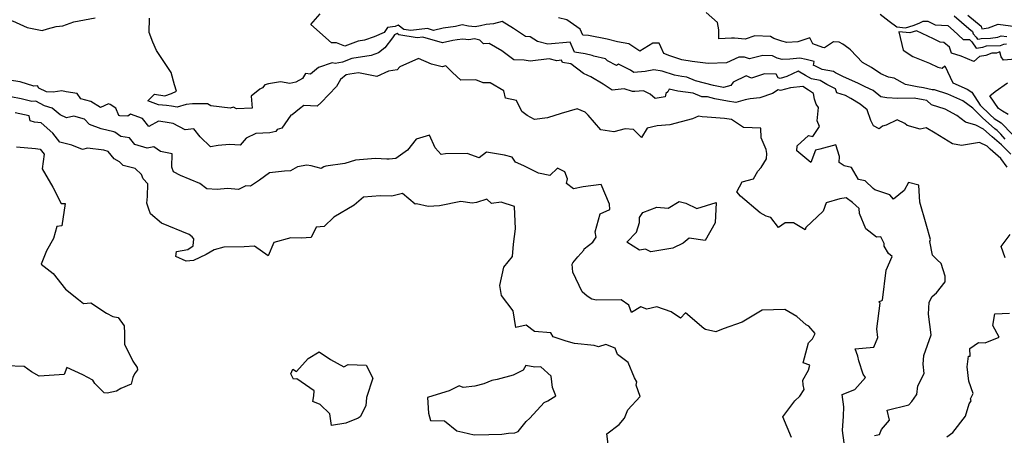
# Model space of a CAD drawing. Extents: x 2024008 to 2032210, y 2863029 to 2864603.
# Drawn here: x 2029436 to 2030015, y 2863936 to 2864180 of the extents above; entities that cross this region are included whole.
import ezdxf

# ---------------------------------------------------------------- set-up
doc = ezdxf.new("R2010")
doc.units = 0

msp = doc.modelspace()

# ---------------------------------------------------------------- linework, layer by layer
at = {"layer": 'Unknown_Line_Type', "color": 0}
for points in [[(2029411.64, 2864185.47, 2134), (2029411.41, 2864176.75, 2134), (2029413.01, 2864176.51, 2134), (2029428.95, 2864179.31, 2134), (2029431.32, 2864179.6, 2134), (2029439.93, 2864175.58, 2134), (2029448.86, 2864173.81, 2134), (2029452.05, 2864174.87, 2134), (2029457.08, 2864176.23, 2134), (2029461.08, 2864176.64, 2134), (2029467.56, 2864178.98, 2134), (2029480.09, 2864181.31, 2134)], [(2030016.84, 2864093.48, 2130), (2030013.04, 2864098.59, 2130), (2030006.72, 2864104.02, 2130), (2030004.99, 2864105.77, 2130), (2030000.45, 2864108.08, 2130), (2029989.87, 2864106.17, 2130), (2029984.51, 2864107.15, 2130), (2029974.28, 2864113.55, 2130), (2029969.16, 2864116.56, 2130), (2029965.62, 2864115.76, 2130), (2029957.99, 2864118.05, 2130), (2029956.61, 2864119.1, 2130), (2029952.1, 2864121.26, 2130), (2029945.51, 2864118.25, 2130), (2029943.46, 2864117.62, 2130), (2029941.47, 2864116.12, 2130), (2029938.12, 2864117.86, 2130), (2029936.58, 2864120.96, 2130), (2029934.31, 2864127.23, 2130), (2029930.16, 2864130.6, 2130), (2029924.77, 2864133.94, 2130), (2029921.65, 2864135.56, 2130), (2029916.57, 2864137.15, 2130), (2029915.75, 2864139.54, 2130), (2029910.67, 2864142.1, 2130), (2029906.71, 2864144.57, 2130), (2029901.51, 2864145.42, 2130), (2029898.08, 2864147.34, 2130), (2029893.74, 2864149.97, 2130), (2029887.1, 2864146.77, 2130), (2029883.13, 2864145.72, 2130), (2029881.93, 2864146.02, 2130), (2029880.89, 2864148.17, 2130), (2029874.02, 2864148.34, 2130), (2029866.3, 2864145.89, 2130), (2029863.09, 2864147.3, 2130), (2029855.58, 2864143.41, 2130), (2029854.09, 2864141.57, 2130), (2029849.85, 2864140.34, 2130), (2029843.95, 2864141.44, 2130), (2029833.42, 2864144.32, 2130), (2029828.23, 2864146.39, 2130), (2029825.27, 2864146.8, 2130), (2029821.03, 2864147.71, 2130), (2029813.76, 2864150.04, 2130), (2029808.74, 2864150.69, 2130), (2029803.79, 2864149.7, 2130), (2029797.06, 2864149.11, 2130), (2029795, 2864150.58, 2130), (2029787.97, 2864154.08, 2130), (2029786.86, 2864153.37, 2130), (2029781.53, 2864155.95, 2130), (2029780.39, 2864157.15, 2130), (2029773.6, 2864158.87, 2130), (2029772.58, 2864159.28, 2130), (2029768.33, 2864160.15, 2130), (2029762.13, 2864161.07, 2130), (2029759.54, 2864166.99, 2130), (2029746.45, 2864165.85, 2130), (2029740.33, 2864167.35, 2130), (2029736.04, 2864170.15, 2130), (2029733.34, 2864170.39, 2130), (2029726.28, 2864175.17, 2130), (2029719.47, 2864179.17, 2130), (2029714.47, 2864177.75, 2130), (2029710.07, 2864177.41, 2130), (2029706.75, 2864176.55, 2130), (2029703.59, 2864176, 2130), (2029699.78, 2864176.35, 2130), (2029696.11, 2864177.31, 2130), (2029692.04, 2864176.25, 2130), (2029684.76, 2864175.23, 2130), (2029679.17, 2864173.99, 2130), (2029675.61, 2864175.01, 2130), (2029665.74, 2864173.84, 2130), (2029661.68, 2864174.48, 2130), (2029658.34, 2864177.11, 2130), (2029656.51, 2864176.27, 2130), (2029652.05, 2864175.64, 2130), (2029650.05, 2864172.8, 2130), (2029644.31, 2864170.2, 2130), (2029638.55, 2864168.21, 2130), (2029634.79, 2864167.65, 2130), (2029627.04, 2864164.67, 2130), (2029622.02, 2864166.59, 2130), (2029619.17, 2864166.67, 2130), (2029606.98, 2864177.39, 2130), (2029612.53, 2864183.69, 2130)], [(2030015.49, 2864109.92, 2126), (2030013.05, 2864112.99, 2126), (2030010.92, 2864115.15, 2126), (2030009.58, 2864115.98, 2126), (2030002.26, 2864122.42, 2126), (2029996.51, 2864128.13, 2126), (2029990.58, 2864132.58, 2126), (2029981.77, 2864136.44, 2126), (2029973.97, 2864139.07, 2126), (2029972.6, 2864138.97, 2126), (2029967.5, 2864140.18, 2126), (2029963.84, 2864140.83, 2126), (2029956.85, 2864142.18, 2126), (2029950.3, 2864145.85, 2126), (2029947, 2864146.41, 2126), (2029942.44, 2864148.4, 2126), (2029936.95, 2864152.2, 2126), (2029931.64, 2864155.13, 2126), (2029924.49, 2864162.59, 2126), (2029923.51, 2864163.21, 2126), (2029919.97, 2864165.86, 2126), (2029917.83, 2864167.09, 2126), (2029914.57, 2864167.2, 2126), (2029909.29, 2864163.69, 2126), (2029908.25, 2864163.95, 2126), (2029902.45, 2864165.99, 2126), (2029900.64, 2864169.64, 2126), (2029893.53, 2864167.13, 2126), (2029887.14, 2864166.82, 2126), (2029884.21, 2864167.71, 2126), (2029879.4, 2864169.22, 2126), (2029877.46, 2864170.45, 2126), (2029868.25, 2864170.7, 2126), (2029862.59, 2864168.76, 2126), (2029856.29, 2864169.36, 2126), (2029854.55, 2864169.42, 2126), (2029847.08, 2864168.93, 2126), (2029847.12, 2864174.36, 2126), (2029846.23, 2864178.51, 2126), (2029839.61, 2864184.53, 2126)], [(2029942.07, 2864183.53, 2126), (2029947.34, 2864179.38, 2126), (2029951.77, 2864176.05, 2126), (2029956.97, 2864175.52, 2126), (2029961.48, 2864176.9, 2126), (2029965.03, 2864178.3, 2126), (2029967.3, 2864179.4, 2126), (2029970.06, 2864179.36, 2126), (2029974.41, 2864177.27, 2126), (2029981.76, 2864176.76, 2126), (2029985.08, 2864173.94, 2126), (2029990.79, 2864168.56, 2126), (2029994.61, 2864168.52, 2126), (2029995.88, 2864167.25, 2126), (2029998.49, 2864163.49, 2126), (2030002.46, 2864164.07, 2126), (2030004.55, 2864164.86, 2126), (2030012.88, 2864165.02, 2126), (2030014.84, 2864165.85, 2126), (2030016.26, 2864166.09, 2126)], [(2029985.65, 2864182.58, 2128), (2029994.13, 2864175.14, 2128), (2029996.31, 2864173.33, 2128), (2029996.71, 2864171.84, 2128), (2029998.5, 2864170.05, 2128), (2029999.38, 2864168.79, 2128), (2030000.71, 2864168.99, 2128), (2030001.41, 2864169.25, 2128), (2030006.89, 2864169.36, 2128), (2030011.28, 2864170.01, 2128), (2030013.16, 2864170.72, 2128), (2030016.64, 2864170.29, 2128)], [(2029993.59, 2864182.98, 2130), (2030001.42, 2864176.46, 2130), (2030001.85, 2864174.88, 2130), (2030005.85, 2864175.48, 2130), (2030011.39, 2864177.57, 2130), (2030021.6, 2864176.28, 2130)], [(2029938.61, 2863935.58, 2132), (2029941.57, 2863936.12, 2132), (2029942.85, 2863939.18, 2132), (2029947.49, 2863944.65, 2132), (2029946.1, 2863950.43, 2132), (2029958.95, 2863953.61, 2132), (2029960.61, 2863955.62, 2132), (2029963.37, 2863959.43, 2132), (2029963.67, 2863959.62, 2132), (2029964.13, 2863964.76, 2132), (2029967.84, 2863972.05, 2132), (2029967.41, 2863977.63, 2132), (2029967.71, 2863982.73, 2132), (2029971.95, 2863994.74, 2132), (2029970.47, 2864006.99, 2132), (2029970.76, 2864014.13, 2132), (2029972.66, 2864017.35, 2132), (2029975.1, 2864019.46, 2132), (2029980.26, 2864026.02, 2132), (2029980.24, 2864029.41, 2132), (2029977.96, 2864036.87, 2132), (2029975.61, 2864038.93, 2132), (2029972.73, 2864041.63, 2132), (2029971.21, 2864049.83, 2132), (2029971.7, 2864050.84, 2132), (2029968.99, 2864059.88, 2132), (2029965.39, 2864072.8, 2132), (2029964.81, 2864082.82, 2132), (2029958.59, 2864084.48, 2132), (2029956.04, 2864079.77, 2132), (2029949.76, 2864074.58, 2132), (2029947.65, 2864077.28, 2132), (2029938.85, 2864080.06, 2132), (2029937.83, 2864080.93, 2132), (2029933.11, 2864085.34, 2132), (2029929.32, 2864086.29, 2132), (2029925.15, 2864093.23, 2132), (2029920.79, 2864094.25, 2132), (2029917.86, 2864096.28, 2132), (2029918.12, 2864099.81, 2132), (2029915.9, 2864106.62, 2132), (2029906.49, 2864103.98, 2132), (2029903.89, 2864103.55, 2132), (2029901.27, 2864096.15, 2132), (2029893.06, 2864103.11, 2132), (2029893.21, 2864105.98, 2132), (2029899.76, 2864112.07, 2132), (2029902.29, 2864111.59, 2132), (2029906.25, 2864117.46, 2132), (2029904.95, 2864120.82, 2132), (2029905.75, 2864128.63, 2132), (2029904.37, 2864130.64, 2132), (2029903.4, 2864133.42, 2132), (2029902.77, 2864136.89, 2132), (2029899.74, 2864138.78, 2132), (2029896.42, 2864140.86, 2132), (2029889.17, 2864140.23, 2132), (2029883.26, 2864138.66, 2132), (2029881.91, 2864138.99, 2132), (2029878.69, 2864136.77, 2132), (2029871.2, 2864134.32, 2132), (2029865.56, 2864133.62, 2132), (2029862.49, 2864133.14, 2132), (2029857.1, 2864131.51, 2132), (2029852.16, 2864132.26, 2132), (2029844.63, 2864133.73, 2132), (2029840.38, 2864134.8, 2132), (2029837.13, 2864134.93, 2132), (2029831.92, 2864137.01, 2132), (2029822.98, 2864138.26, 2132), (2029817.81, 2864139.37, 2132), (2029817.02, 2864137.72, 2132), (2029815.95, 2864136.74, 2132), (2029815.44, 2864134.89, 2132), (2029809.53, 2864133.83, 2132), (2029806.75, 2864136.38, 2132), (2029802.73, 2864138.45, 2132), (2029797.68, 2864138.1, 2132), (2029796.27, 2864137.92, 2132), (2029791.37, 2864139.56, 2132), (2029784.32, 2864138.86, 2132), (2029779.09, 2864142.25, 2132), (2029771.77, 2864146.56, 2132), (2029769.96, 2864147.49, 2132), (2029767.36, 2864148.58, 2132), (2029760.03, 2864154.35, 2132), (2029755.11, 2864155.08, 2132), (2029754.54, 2864156.37, 2132), (2029751.68, 2864156.12, 2132), (2029747.31, 2864157.19, 2132), (2029735.99, 2864155.78, 2132), (2029732.45, 2864156.48, 2132), (2029726.41, 2864156.66, 2132), (2029719.45, 2864161.86, 2132), (2029711.97, 2864166.31, 2132), (2029708.6, 2864166.1, 2132), (2029706.46, 2864168.23, 2132), (2029703.23, 2864168.95, 2132), (2029699.98, 2864168.39, 2132), (2029696.35, 2864168.72, 2132), (2029693.01, 2864168.5, 2132), (2029690.53, 2864168.07, 2132), (2029684.49, 2864166.73, 2132), (2029672.93, 2864170.04, 2132), (2029669.6, 2864169.65, 2132), (2029658.65, 2864171.37, 2132), (2029657.8, 2864172.04, 2132), (2029656.26, 2864171.33, 2132), (2029654.93, 2864169.63, 2132), (2029650.5, 2864163.66, 2132), (2029646.87, 2864160.67, 2132), (2029642.52, 2864159.16, 2132), (2029631.07, 2864157.46, 2132), (2029625.52, 2864155.33, 2132), (2029621.28, 2864154.44, 2132), (2029619.59, 2864154.81, 2132), (2029611.39, 2864152.1, 2132), (2029606.75, 2864148.29, 2132), (2029603.85, 2864148.51, 2132), (2029602.15, 2864145.65, 2132), (2029598.13, 2864143.53, 2132), (2029594.52, 2864142.8, 2132), (2029589.16, 2864143.64, 2132), (2029582.05, 2864142.58, 2132), (2029579.84, 2864141.93, 2132), (2029578.48, 2864140.16, 2132), (2029576.98, 2864139.35, 2132), (2029571.86, 2864135.34, 2132), (2029572.39, 2864128.28, 2132), (2029563.19, 2864127.83, 2132), (2029561.51, 2864128.75, 2132), (2029559.43, 2864128.12, 2132), (2029548.07, 2864129.51, 2132), (2029546.21, 2864130.79, 2132), (2029537.41, 2864130.78, 2132), (2029533.65, 2864130.44, 2132), (2029528.22, 2864128.74, 2132), (2029524.88, 2864129.33, 2132), (2029521.99, 2864129.7, 2132), (2029517.32, 2864130.14, 2132), (2029510.95, 2864132.48, 2132), (2029514.96, 2864136.36, 2132), (2029521.07, 2864135.52, 2132), (2029524.95, 2864136.75, 2132), (2029527.81, 2864138.25, 2132), (2029526.74, 2864141.91, 2132), (2029524.69, 2864149.18, 2132), (2029516.17, 2864162.22, 2132), (2029513.96, 2864167.04, 2132), (2029511.86, 2864172.79, 2132), (2029512.01, 2864181.09, 2132)], [(2030018.82, 2864101.16, 2128), (2030013.41, 2864106.63, 2128), (2030007.96, 2864111.29, 2128), (2030002.78, 2864115.85, 2128), (2029998.3, 2864118.18, 2128), (2029992.22, 2864120.01, 2128), (2029987.09, 2864123.82, 2128), (2029980.27, 2864127.51, 2128), (2029972.18, 2864130.17, 2128), (2029969.44, 2864132.68, 2128), (2029967.23, 2864133.07, 2128), (2029962.11, 2864134.06, 2128), (2029952.36, 2864133.9, 2128), (2029945.91, 2864134.35, 2128), (2029942.42, 2864134.94, 2128), (2029937.92, 2864138.61, 2128), (2029933.23, 2864140.71, 2128), (2029928.91, 2864142.95, 2128), (2029920.43, 2864146.64, 2128), (2029915.79, 2864148.98, 2128), (2029914.47, 2864149.8, 2128), (2029907.95, 2864150.87, 2128), (2029903.47, 2864153.15, 2128), (2029902.87, 2864153.29, 2128), (2029903.2, 2864155.63, 2128), (2029898.55, 2864156.91, 2128), (2029894.77, 2864157.61, 2128), (2029888.77, 2864157.08, 2128), (2029884.25, 2864156.79, 2128), (2029881.46, 2864157.67, 2128), (2029878.64, 2864159.03, 2128), (2029872.87, 2864159.18, 2128), (2029865.21, 2864157.23, 2128), (2029862.15, 2864158.27, 2128), (2029858.82, 2864158.29, 2128), (2029851.62, 2864154.86, 2128), (2029840.86, 2864154.56, 2128), (2029831.29, 2864155.56, 2128), (2029825.38, 2864156.72, 2128), (2029818.28, 2864158.99, 2128), (2029814.75, 2864160.37, 2128), (2029813.01, 2864164.28, 2128), (2029811.98, 2864166.45, 2128), (2029808.26, 2864166.42, 2128), (2029800.58, 2864161.72, 2128), (2029794.12, 2864165.99, 2128), (2029787.44, 2864167.25, 2128), (2029781.41, 2864168.72, 2128), (2029770.44, 2864170.93, 2128), (2029767.03, 2864171.24, 2128), (2029765.43, 2864174.76, 2128), (2029757.52, 2864180.15, 2128), (2029752.79, 2864181.35, 2128)], [(2030021.57, 2864156.95, 2124), (2030014.5, 2864156.51, 2124), (2030013.15, 2864158.44, 2124), (2030012.43, 2864161.38, 2124), (2030010.4, 2864160.52, 2124), (2030007.68, 2864160.47, 2124), (2030004.21, 2864159.15, 2124), (2030000.42, 2864158.6, 2124), (2029997.18, 2864155.68, 2124), (2029989.61, 2864158.78, 2124), (2029983.89, 2864160.58, 2124), (2029982.78, 2864164.14, 2124), (2029979.53, 2864166.89, 2124), (2029977.41, 2864167.04, 2124), (2029973.47, 2864168.93, 2124), (2029963.42, 2864173.64, 2124), (2029959.46, 2864172.43, 2124), (2029953.05, 2864173.08, 2124), (2029955.47, 2864162.41, 2124), (2029961.28, 2864158.67, 2124), (2029971.1, 2864154.67, 2124), (2029975.98, 2864152.26, 2124), (2029978.42, 2864151.7, 2124), (2029980.08, 2864153.09, 2124), (2029984.83, 2864143.15, 2124), (2029993.21, 2864139.35, 2124), (2029995.88, 2864137.59, 2124), (2030000.95, 2864129.87, 2124), (2030006.66, 2864124.19, 2124), (2030009.04, 2864122.1, 2124), (2030013.22, 2864119.51, 2124), (2030019.87, 2864112.74, 2124)], [(2029920.88, 2863931.17, 2134), (2029919.79, 2863938.6, 2134), (2029920.36, 2863947, 2134), (2029920.69, 2863952.42, 2134), (2029919.68, 2863959.67, 2134), (2029927.03, 2863962.72, 2134), (2029933.31, 2863969.62, 2134), (2029931.96, 2863971.76, 2134), (2029929.37, 2863979.49, 2134), (2029928.8, 2863982.31, 2134), (2029927.36, 2863986.58, 2134), (2029931.66, 2863986.97, 2134), (2029938.29, 2863987.56, 2134), (2029940.54, 2863993.15, 2134), (2029940.08, 2863998.36, 2134), (2029942.09, 2864013.45, 2134), (2029941.28, 2864014.15, 2134), (2029943.31, 2864015.22, 2134), (2029945.54, 2864032.81, 2134), (2029949.04, 2864040.84, 2134), (2029946.9, 2864042.72, 2134), (2029944.38, 2864046.9, 2134), (2029944.33, 2864048.5, 2134), (2029942.36, 2864052.4, 2134), (2029939.93, 2864052.25, 2134), (2029933.56, 2864057.19, 2134), (2029929.85, 2864066.13, 2134), (2029929.61, 2864069.12, 2134), (2029925.79, 2864072.67, 2134), (2029922.07, 2864075.45, 2134), (2029918.26, 2864074.93, 2134), (2029910.22, 2864072.49, 2134), (2029908.47, 2864067.5, 2134), (2029898.3, 2864057.9, 2134), (2029897.94, 2864056.59, 2134), (2029890.91, 2864060.81, 2134), (2029886.14, 2864060.77, 2134), (2029882.14, 2864057.99, 2134), (2029877.73, 2864063.8, 2134), (2029875.01, 2864064.67, 2134), (2029871.46, 2864066.69, 2134), (2029859.79, 2864076.5, 2134), (2029857.74, 2864079.04, 2134), (2029860.73, 2864084.94, 2134), (2029867.37, 2864086.69, 2134), (2029869.95, 2864091.15, 2134), (2029872.03, 2864093.23, 2134), (2029875.16, 2864098.4, 2134), (2029875.33, 2864101.56, 2134), (2029874.91, 2864103.87, 2134), (2029872.06, 2864110.77, 2134), (2029871.7, 2864116.4, 2134), (2029861.5, 2864116.77, 2134), (2029854.56, 2864121.53, 2134), (2029850.47, 2864122.11, 2134), (2029840.23, 2864122.88, 2134), (2029837.21, 2864123.06, 2134), (2029835.02, 2864123.48, 2134), (2029831.51, 2864122.01, 2134), (2029818.2, 2864118.48, 2134), (2029810.85, 2864117.83, 2134), (2029804.91, 2864116.34, 2134), (2029801.6, 2864110.9, 2134), (2029796.78, 2864115.57, 2134), (2029791.97, 2864115.96, 2134), (2029785.37, 2864114.33, 2134), (2029777.63, 2864115.38, 2134), (2029770.1, 2864124.07, 2134), (2029768.5, 2864125.9, 2134), (2029763.7, 2864127.74, 2134), (2029754.36, 2864125.07, 2134), (2029746.21, 2864122.49, 2134), (2029738.67, 2864121.6, 2134), (2029734.25, 2864123.92, 2134), (2029731.1, 2864126.27, 2134), (2029727.95, 2864132.63, 2134), (2029721.46, 2864134.17, 2134), (2029720.6, 2864138.37, 2134), (2029712.51, 2864143.09, 2134), (2029708.32, 2864143.16, 2134), (2029704.01, 2864144.8, 2134), (2029695.17, 2864144.76, 2134), (2029690.24, 2864149.1, 2134), (2029686.36, 2864153.02, 2134), (2029684.2, 2864152.57, 2134), (2029677.94, 2864154.15, 2134), (2029670.39, 2864157.51, 2134), (2029659.4, 2864152.47, 2134), (2029657.78, 2864150.7, 2134), (2029652.58, 2864149.89, 2134), (2029645.89, 2864146.75, 2134), (2029634.97, 2864149.01, 2134), (2029629.89, 2864148.26, 2134), (2029627.69, 2864147.77, 2134), (2029624.49, 2864145.13, 2134), (2029622.05, 2864140.85, 2134), (2029613.04, 2864131.49, 2134), (2029610.62, 2864129.3, 2134), (2029602.87, 2864129.67, 2134), (2029600.3, 2864127.86, 2134), (2029595.88, 2864124.36, 2134), (2029595.1, 2864124.16, 2134), (2029589.93, 2864116.52, 2134), (2029587.19, 2864115.64, 2134), (2029586.4, 2864114.49, 2134), (2029582.77, 2864113.72, 2134), (2029574.59, 2864113.26, 2134), (2029568.99, 2864110.55, 2134), (2029565.46, 2864106.51, 2134), (2029559.03, 2864106.77, 2134), (2029552.44, 2864106.13, 2134), (2029547.88, 2864105.4, 2134), (2029541.88, 2864111.33, 2134), (2029538.2, 2864115.95, 2134), (2029533.05, 2864115.49, 2134), (2029525.89, 2864119.19, 2134), (2029521.16, 2864120.03, 2134), (2029517.37, 2864120.52, 2134), (2029511.72, 2864117.39, 2134), (2029507.9, 2864122.2, 2134), (2029500.88, 2864124.68, 2134), (2029499.25, 2864123.54, 2134), (2029494.48, 2864123.73, 2134), (2029493.99, 2864123.81, 2134), (2029492.18, 2864128.22, 2134), (2029488.81, 2864130.3, 2134), (2029487.89, 2864130.76, 2134), (2029483.27, 2864128.62, 2134), (2029477.47, 2864132.05, 2134), (2029471.59, 2864133.69, 2134), (2029469.37, 2864136.91, 2134), (2029462.88, 2864137.85, 2134), (2029460.51, 2864138.4, 2134), (2029455.26, 2864137.62, 2134), (2029451.34, 2864137.76, 2134), (2029446.9, 2864140, 2134), (2029446.15, 2864141.31, 2134), (2029444.01, 2864141.05, 2134), (2029435.98, 2864143.67, 2134), (2029429.44, 2864144.76, 2134)], [(2030017.26, 2864124.48, 2122), (2030014.08, 2864126.5, 2122), (2030011.74, 2864128.01, 2122), (2030006.58, 2864135.5, 2122), (2030009.77, 2864138.05, 2122), (2030016.94, 2864143.14, 2122)], [(2029889.76, 2863934.44, 2136), (2029884.77, 2863946.55, 2136), (2029891.75, 2863956.05, 2136), (2029894.74, 2863958.77, 2136), (2029897.22, 2863962.57, 2136), (2029896.73, 2863965.41, 2136), (2029896.44, 2863968.21, 2136), (2029899.74, 2863974.12, 2136), (2029900.57, 2863976.89, 2136), (2029896.69, 2863978.39, 2136), (2029899.77, 2863990.1, 2136), (2029902.12, 2863992.45, 2136), (2029903.76, 2863995.63, 2136), (2029900.11, 2863999.87, 2136), (2029898.38, 2864000.65, 2136), (2029892.95, 2864005.67, 2136), (2029886, 2864009.68, 2136), (2029872.54, 2864009.32, 2136), (2029860.8, 2864002.33, 2136), (2029849.57, 2863998.3, 2136), (2029845.38, 2863996.5, 2136), (2029839.13, 2863997.93, 2136), (2029838.26, 2863998.47, 2136), (2029827.38, 2864007.79, 2136), (2029824.58, 2864004.71, 2136), (2029819.03, 2864008.43, 2136), (2029810.52, 2864011.2, 2136), (2029804.79, 2864010, 2136), (2029801.1, 2864011.31, 2136), (2029795.7, 2864007.9, 2136), (2029794.12, 2864012.27, 2136), (2029789.56, 2864015.37, 2136), (2029775.03, 2864015.19, 2136), (2029772.33, 2864015.84, 2136), (2029769.58, 2864017.62, 2136), (2029766.62, 2864020.11, 2136), (2029761.19, 2864031.69, 2136), (2029760.84, 2864036.47, 2136), (2029761.09, 2864037.25, 2136), (2029764.01, 2864040.64, 2136), (2029767.66, 2864044.69, 2136), (2029767.91, 2864045.46, 2136), (2029772.9, 2864049.29, 2136), (2029774.93, 2864052.36, 2136), (2029774.21, 2864055.36, 2136), (2029777.23, 2864066.05, 2136), (2029782.93, 2864068.53, 2136), (2029782.64, 2864071.73, 2136), (2029777.83, 2864083.23, 2136), (2029767.15, 2864081.82, 2136), (2029761.52, 2864080.81, 2136), (2029757.4, 2864083.79, 2136), (2029758, 2864086.58, 2136), (2029756.37, 2864090.78, 2136), (2029752.04, 2864092.81, 2136), (2029747.66, 2864088.62, 2136), (2029741.02, 2864090.02, 2136), (2029732.36, 2864094.29, 2136), (2029727.43, 2864096.47, 2136), (2029725.37, 2864099.43, 2136), (2029720.84, 2864100.62, 2136), (2029710.25, 2864102.35, 2136), (2029705.95, 2864098.91, 2136), (2029698.99, 2864101.56, 2136), (2029686.17, 2864101.38, 2136), (2029683.7, 2864101.01, 2136), (2029680.14, 2864104.77, 2136), (2029676.73, 2864112.39, 2136), (2029668.96, 2864109.94, 2136), (2029663.8, 2864103.41, 2136), (2029657, 2864098.56, 2136), (2029653.1, 2864098.12, 2136), (2029651.74, 2864098.18, 2136), (2029644.92, 2864098.52, 2136), (2029633.28, 2864097.62, 2136), (2029626.9, 2864095.7, 2136), (2029615.87, 2864094.03, 2136), (2029614.67, 2864093.62, 2136), (2029613, 2864092.63, 2136), (2029607.11, 2864094.17, 2136), (2029604.55, 2864094.75, 2136), (2029599.07, 2864093.71, 2136), (2029594.96, 2864091.37, 2136), (2029591.48, 2864091.14, 2136), (2029582.61, 2864090.24, 2136), (2029576.82, 2864085.85, 2136), (2029571.42, 2864082.22, 2136), (2029568.69, 2864082.48, 2136), (2029564.45, 2864080.39, 2136), (2029557.9, 2864081.02, 2136), (2029551.79, 2864080.42, 2136), (2029545.84, 2864080.66, 2136), (2029541.72, 2864083.87, 2136), (2029530.32, 2864088.58, 2136), (2029526.14, 2864090.82, 2136), (2029525.19, 2864093.44, 2136), (2029525.29, 2864101.34, 2136), (2029518.56, 2864102.75, 2136), (2029514.55, 2864105.5, 2136), (2029510.57, 2864104.69, 2136), (2029503.43, 2864106.78, 2136), (2029500.19, 2864110.78, 2136), (2029495.18, 2864111.44, 2136), (2029491.7, 2864114.13, 2136), (2029491.07, 2864114.27, 2136), (2029483.48, 2864116.06, 2136), (2029476.66, 2864118.6, 2136), (2029473.75, 2864121.66, 2136), (2029467.47, 2864123.48, 2136), (2029463.21, 2864122.43, 2136), (2029459.51, 2864124.27, 2136), (2029454.67, 2864128.14, 2136), (2029450.31, 2864129.63, 2136), (2029445.07, 2864132.39, 2136), (2029442.7, 2864132.1, 2136), (2029436.54, 2864133.68, 2136), (2029430.32, 2864134.94, 2136)], [(2029782.16, 2863928.97, 2138), (2029781.14, 2863936.64, 2138), (2029788.43, 2863942.03, 2138), (2029791.6, 2863945.78, 2138), (2029793.57, 2863950.64, 2138), (2029800.82, 2863958.52, 2138), (2029798.49, 2863965.13, 2138), (2029798.73, 2863967.16, 2138), (2029797.39, 2863969.57, 2138), (2029793.65, 2863978.51, 2138), (2029787.5, 2863983.32, 2138), (2029785.97, 2863987, 2138), (2029780.66, 2863989.22, 2138), (2029776.28, 2863987.84, 2138), (2029773.76, 2863988.62, 2138), (2029762.18, 2863989.74, 2138), (2029757.22, 2863991.16, 2138), (2029749.57, 2863993.63, 2138), (2029748.26, 2863996.09, 2138), (2029738.62, 2863996.79, 2138), (2029733.65, 2864000.46, 2138), (2029727.54, 2863999.17, 2138), (2029726.03, 2864008.87, 2138), (2029719.26, 2864017.9, 2138), (2029718.24, 2864023.75, 2138), (2029720.55, 2864034.69, 2138), (2029725.58, 2864040.88, 2138), (2029726.21, 2864048.16, 2138), (2029727.39, 2864057.1, 2138), (2029726.88, 2864070.31, 2138), (2029718.92, 2864072.96, 2138), (2029713.24, 2864072.15, 2138), (2029710.48, 2864074.59, 2138), (2029704.49, 2864072.59, 2138), (2029701.88, 2864072.26, 2138), (2029695.14, 2864073.23, 2138), (2029682.6, 2864070.81, 2138), (2029676.09, 2864070.26, 2138), (2029669.13, 2864071.99, 2138), (2029668.44, 2864071.79, 2138), (2029660.84, 2864077.97, 2138), (2029654.56, 2864076.32, 2138), (2029647.75, 2864076.67, 2138), (2029637.88, 2864075.89, 2138), (2029632.55, 2864071.13, 2138), (2029620.43, 2864064.09, 2138), (2029614.83, 2864058.59, 2138), (2029610.14, 2864058.25, 2138), (2029607.06, 2864052.12, 2138), (2029601.24, 2864051.68, 2138), (2029595.19, 2864051.81, 2138), (2029585.28, 2864049.08, 2138), (2029581.91, 2864041.26, 2138), (2029573.77, 2864046.94, 2138), (2029567.81, 2864046.67, 2138), (2029555.81, 2864046.43, 2138), (2029550.01, 2864044.81, 2138), (2029545.34, 2864042.14, 2138), (2029537.87, 2864038.61, 2138), (2029533.68, 2864038.25, 2138), (2029527.61, 2864041, 2138), (2029527.83, 2864043.78, 2138), (2029534.63, 2864045.07, 2138), (2029537.77, 2864047.2, 2138), (2029538.05, 2864051.22, 2138), (2029537.13, 2864052.44, 2138), (2029535.35, 2864053.78, 2138), (2029519.02, 2864060.49, 2138), (2029512.58, 2864065.98, 2138), (2029511.54, 2864068.85, 2138), (2029510.35, 2864072.23, 2138), (2029510.76, 2864076.22, 2138), (2029511.1, 2864083.6, 2138), (2029508.3, 2864086.63, 2138), (2029507.35, 2864089.09, 2138), (2029503.51, 2864092.69, 2138), (2029496.46, 2864094.43, 2138), (2029494.44, 2864096.54, 2138), (2029491.16, 2864098.33, 2138), (2029487.78, 2864102.61, 2138), (2029485.14, 2864103.41, 2138), (2029475.53, 2864104.57, 2138), (2029472.6, 2864103.83, 2138), (2029466.34, 2864106.48, 2138), (2029459.25, 2864108.24, 2138), (2029455.19, 2864113.54, 2138), (2029448.18, 2864119.53, 2138), (2029444.25, 2864119.96, 2138), (2029441.88, 2864120.81, 2138), (2029441.29, 2864123.76, 2138), (2029433.03, 2864125.51, 2138)], [(2029433.72, 2864105.38, 2140), (2029444.92, 2864104.5, 2140), (2029447.62, 2864104.1, 2140), (2029449.98, 2864101.03, 2140), (2029448.78, 2864092.41, 2140), (2029455.05, 2864081.75, 2140), (2029460.05, 2864072.15, 2140), (2029462.46, 2864072.01, 2140), (2029460.47, 2864058.99, 2140), (2029457.52, 2864058.55, 2140), (2029455.48, 2864051.54, 2140), (2029451.31, 2864044.32, 2140), (2029448.27, 2864036.39, 2140), (2029455.42, 2864030.93, 2140), (2029462.65, 2864021.74, 2140), (2029470.29, 2864015.59, 2140), (2029473.15, 2864013.24, 2140), (2029477.43, 2864013.66, 2140), (2029486.75, 2864007.47, 2140), (2029490.36, 2864005.7, 2140), (2029493.67, 2864005, 2140), (2029497.2, 2864000.06, 2140), (2029497.22, 2863995.52, 2140), (2029497.34, 2863989.42, 2140), (2029502.14, 2863979.4, 2140), (2029504.66, 2863975.65, 2140), (2029505.01, 2863974.22, 2140), (2029503.25, 2863971.83, 2140), (2029502.27, 2863969.77, 2140), (2029501.32, 2863965.85, 2140), (2029495.18, 2863963.17, 2140), (2029492.5, 2863961.65, 2140), (2029487.2, 2863960.42, 2140), (2029485.4, 2863960.75, 2140), (2029479.78, 2863966.2, 2140), (2029478.67, 2863968.11, 2140), (2029472.79, 2863971.26, 2140), (2029463.44, 2863975.66, 2140), (2029461.77, 2863971.54, 2140), (2029447.17, 2863970.5, 2140), (2029442.5, 2863973.01, 2140), (2029438.17, 2863976.18, 2140), (2029427.53, 2863976.67, 2140)], [(2029834.08, 2864069.14, 2134), (2029845.56, 2864072.74, 2134), (2029844.87, 2864060.72, 2134), (2029839.08, 2864050.23, 2134), (2029829.59, 2864051.63, 2134), (2029826.03, 2864048.75, 2134), (2029820.06, 2864045.9, 2134), (2029806.97, 2864043.7, 2134), (2029803.93, 2864045.21, 2134), (2029800.32, 2864044.55, 2134), (2029792.83, 2864049.26, 2134), (2029798.56, 2864055.16, 2134), (2029800.39, 2864060.86, 2134), (2029800.29, 2864063.88, 2134), (2029802.25, 2864066.74, 2134), (2029810.53, 2864069.96, 2134), (2029817.16, 2864069.44, 2134), (2029823.79, 2864073.3, 2134), (2029827.72, 2864072.28, 2134), (2029834.08, 2864069.14, 2134)], [(2030015.62, 2864040.18, 2130), (2030013.28, 2864046.83, 2130), (2030018.43, 2864053.8, 2130)], [(2029981.16, 2863934.82, 2130), (2029984.85, 2863937.37, 2130), (2029992.26, 2863946.97, 2130), (2029994.38, 2863954.22, 2130), (2029995.54, 2863956.03, 2130), (2029995.19, 2863957.09, 2130), (2029996.71, 2863960.2, 2130), (2029994.28, 2863967.63, 2130), (2029993.24, 2863976, 2130), (2029994.08, 2863982.35, 2130), (2029994.91, 2863982.3, 2130), (2029994.83, 2863986.78, 2130), (2029999.86, 2863990.39, 2130), (2030003.85, 2863990.09, 2130), (2030011.96, 2863993.36, 2130), (2030008.27, 2864000.29, 2130), (2030009.56, 2864007.24, 2130), (2030018.15, 2864007.49, 2130)], [(2029627.46, 2863942.88, 2140), (2029619.15, 2863941.5, 2140), (2029618.05, 2863948.34, 2140), (2029612.44, 2863953.77, 2140), (2029608.11, 2863955.57, 2140), (2029608.78, 2863958.86, 2140), (2029608.85, 2863961.82, 2140), (2029598.65, 2863968.9, 2140), (2029596.69, 2863968.79, 2140), (2029595.28, 2863971.79, 2140), (2029596.41, 2863974.53, 2140), (2029598.46, 2863973.32, 2140), (2029605.31, 2863980.97, 2140), (2029611.9, 2863984.83, 2140), (2029618.49, 2863980.39, 2140), (2029626.45, 2863976, 2140), (2029628.98, 2863977.37, 2140), (2029639.51, 2863976.91, 2140), (2029643.48, 2863969.37, 2140), (2029639.66, 2863958.03, 2140), (2029639.36, 2863952.98, 2140), (2029635.99, 2863946.57, 2140), (2029634.9, 2863945.74, 2140), (2029627.46, 2863942.88, 2140)], [(2029676.11, 2863948.72, 2140), (2029677.31, 2863944.41, 2140), (2029685.61, 2863944.22, 2140), (2029692.84, 2863938.29, 2140), (2029696.47, 2863937.64, 2140), (2029703.12, 2863936.01, 2140), (2029711.75, 2863936.16, 2140), (2029719.3, 2863936.3, 2140), (2029723.37, 2863936.91, 2140), (2029727.04, 2863937.15, 2140), (2029729.03, 2863937.91, 2140), (2029733.61, 2863943.78, 2140), (2029735.79, 2863945.85, 2140), (2029744.28, 2863954.98, 2140), (2029746.46, 2863955.98, 2140), (2029751.23, 2863958.92, 2140), (2029749.24, 2863963.79, 2140), (2029748.34, 2863970.4, 2140), (2029742.34, 2863975.93, 2140), (2029738.84, 2863975.85, 2140), (2029733.42, 2863976.7, 2140), (2029731.86, 2863974.05, 2140), (2029726, 2863971, 2140), (2029716.63, 2863968.51, 2140), (2029713.51, 2863967.95, 2140), (2029708.86, 2863965.98, 2140), (2029703.5, 2863964.62, 2140), (2029696.59, 2863963.9, 2140), (2029694.2, 2863964.82, 2140), (2029688.3, 2863961.84, 2140), (2029681.35, 2863959.7, 2140), (2029675.59, 2863957.85, 2140), (2029676.11, 2863948.72, 2140)]]:
    msp.add_polyline3d(points, dxfattribs=at)

doc.saveas('drawing.dxf')
